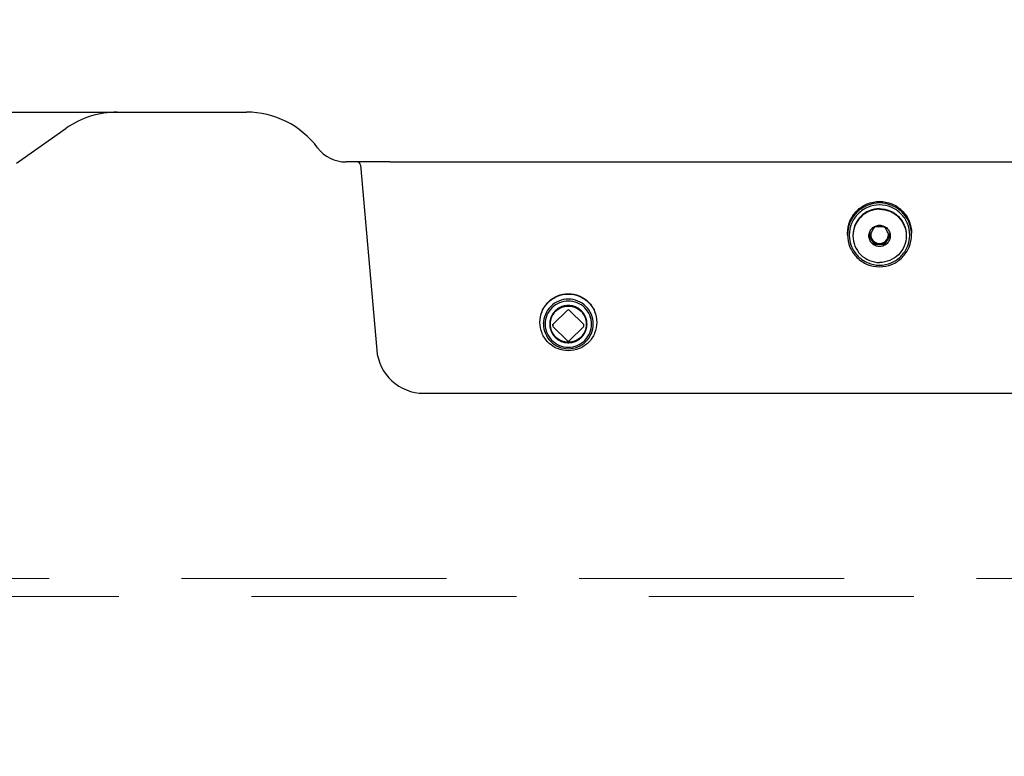
# Model space of a CAD drawing. Extents: x 384709 to 1321098, y -1167620 to -476481.
# Drawn here: x 929895 to 930824, y -1160460 to -1159766 of the extents above; entities that cross this region are included whole.
import ezdxf

# ---------------------------------------------------------------- set-up
doc = ezdxf.new("R2010")
doc.units = 0
doc.header["$LTSCALE"] = 1000
doc.header["$MEASUREMENT"] = 0
doc.linetypes.add('DASHED2', pattern=[0.375, 0.25, -0.125])
doc.linetypes.add('HIDDEN', pattern=[0.375, 0.25, -0.125])
for name, color, linetype in [('761G_03B_007A_new_view_9_BL306', 7, 'Continuous'), ('761G_18D_008_new_view_9_BL326', 7, 'Continuous'), ('B00001707_new_view_9_BL12', 7, 'Continuous'), ('B00001716_new_view_9_BL114', 7, 'Continuous'), ('S00008952_new_view_9_BL10', 7, 'Continuous'), ('道路名称', 7, 'Continuous')]:
    doc.layers.add(name, color=color, linetype=linetype)
doc.layers.add('BZ', color=3, linetype='DASHED2', lineweight=9)
doc.styles.add('DIM-EE', font='extslim2.shx', dxfattribs={"width": 0.6, "bigfont": 'extfont2.shx'})
doc.dimstyles.new('DIM-50', dxfattribs={"dimscale": 50, "dimtxt": 3, "dimasz": 0.8, "dimexe": 0, "dimexo": 2, "dimgap": 0.5, "dimtad": 1, "dimdec": 1, "dimdsep": 46, "dimlunit": 6, "dimtxsty": 'DIM-EE', "dimblk1": 'DOT', "dimblk2": 'DOT', "dimsah": 1, "dimcen": 1, "dimadec": 0, "dimazin": 0, "dimtfac": 0.1, "dimtdec": 1, "dimtmove": 2, "dimatfit": 3, "dimldrblk": 'DOT', "dimfxl": 0, "dimtvp": 0.75, "dimtolj": 1, "dimtzin": 0, "dimarcsym": 0})

# ---------------------------------------------------------------- blocks, each defined once
blk = doc.blocks.new('S00008952_NEW_VIEW_9_BL10', base_point=(1143.24, 2228.13))
at = {"layer": 'S00008952_new_view_9_BL10', "color": 7, "linetype": 'Continuous'}
for p, q in [((714.74, 2267.13), (897.24, 2267.13)), ((768.02, 2238.53), (795.95, 2258.09)), ((977.93, 2239.13), (953.24, 2239.13)), ((961.4, 2237.31), (970.49, 2133.41)), ((996.98, 2109.13), (1566.4, 2109.13))]:
    blk.add_line(p, q, dxfattribs=at)
for centre, radius, start, end in [((824.63, 2217.13), 50, 90, 125.0041), ((897.24, 2217.13), 50, 36.8699, 89.9999), ((953.24, 2259.13), 20, 216.87, 270), ((959.4, 2237.13), 2, 5.0011, 90.0127), ((996.98, 2135.73), 26.6, 185, 270)]:
    blk.add_arc(centre, radius, start, end, dxfattribs=at)
blk.add_open_spline([(977.93, 2239.13), (981.25, 2239.13), (984.57, 2239.19), (1638.19, 2239.19)], degree=3, dxfattribs=at)
blk = doc.blocks.new('B00001707_NEW_VIEW_9_BL12', base_point=(1253.24, 2197.76))
at = {"layer": 'B00001707_new_view_9_BL12', "color": 7, "linetype": 'Continuous'}
for p, q in [((1247.66, 2197.94), (1250.35, 2193.3)), ((1256.12, 2193.3), (1258.81, 2197.94)), ((1250.35, 2193.3), (1256.12, 2193.3)), ((1250.35, 2192.62), (1250.35, 2193.3)), ((1256.12, 2192.62), (1256.12, 2193.3))]:
    blk.add_line(p, q, dxfattribs=at)
for centre, radius, start, end in [((1438.27, 2090.34), 218.88, 149.1518, 150.6588), ((1253.2, 2198.28), 4.96, 170.6998, 210.1076), ((1253.23, 2198.25), 5.01, 120.1153, 128.886), ((1253.24, 2093.47), 109.15, 88.4844, 91.5156), ((1253.24, 2198.25), 5.01, 51.114, 59.8847), ((1072.55, 2092.86), 213.86, 29.3235, 30.8659), ((1253.27, 2198.28), 4.96, 329.8924, 9.3002), ((1059.54, 2085.36), 218.88, 29.3412, 30.8482), ((1253.23, 2198.31), 5, 210.1492, 270.0398), ((1253.24, 2083.51), 109.15, 88.4844, 91.5156), ((1253.24, 2198.31), 5, 269.9602, 329.8508), ((1442.58, 2087.88), 213.86, 149.1341, 150.6765)]:
    blk.add_arc(centre, radius, start, end, dxfattribs=at)
for points, knots in [([(1253.24, 2212.88), (1251.29, 2212.88), (1247.34, 2212.1), (1242.36, 2208.78), (1239.02, 2203.81), (1238.24, 2199.88), (1238.24, 2197.93)], [0, 0, 0, 0, 0.25044, 0.500623, 0.75044, 1, 1, 1, 1]), ([(1253.24, 2212.53), (1251.29, 2212.53), (1247.34, 2211.75), (1242.36, 2208.43), (1239.02, 2203.46), (1238.24, 2199.53), (1238.24, 2197.59)], [0, 0, 0, 0, 0.25044, 0.500623, 0.75044, 1, 1, 1, 1]), ([(1253.24, 2212.88), (1255.19, 2212.88), (1259.13, 2212.1), (1264.11, 2208.78), (1267.45, 2203.81), (1268.24, 2199.88), (1268.24, 2197.93)], [0, 0, 0, 0, 0.25044, 0.500623, 0.75044, 1, 1, 1, 1]), ([(1253.24, 2212.53), (1255.19, 2212.53), (1259.13, 2211.75), (1264.11, 2208.43), (1267.45, 2203.46), (1268.24, 2199.53), (1268.24, 2197.59)], [0, 0, 0, 0, 0.25044, 0.500623, 0.75044, 1, 1, 1, 1]), ([(1247.24, 2197.59), (1247.24, 2198.36), (1247.55, 2199.94), (1248.88, 2201.92), (1250.88, 2203.25), (1253.24, 2203.72), (1255.59, 2203.25), (1257.59, 2201.92), (1258.92, 2199.94), (1259.24, 2198.36), (1259.24, 2197.59)], [0, 0, 0, 0, 0.124779, 0.249689, 0.37478, 0.5, 0.62522, 0.750311, 0.875221, 1, 1, 1, 1]), ([(1238.24, 2197.59), (1238.24, 2195.64), (1239.02, 2191.71), (1242.36, 2186.74), (1247.34, 2183.42), (1251.29, 2182.64), (1253.24, 2182.64)], [0, 0, 0, 0, 0.24956, 0.499377, 0.74956, 1, 1, 1, 1]), ([(1259.24, 2197.59), (1259.24, 2196.81), (1258.92, 2195.24), (1257.59, 2193.25), (1255.59, 2191.92), (1253.24, 2191.45), (1250.88, 2191.92), (1248.88, 2193.25), (1247.55, 2195.24), (1247.24, 2196.81), (1247.24, 2197.59)], [0, 0, 0, 0, 0.124779, 0.249689, 0.37478, 0.5, 0.62522, 0.750311, 0.875221, 1, 1, 1, 1]), ([(1268.24, 2197.59), (1268.24, 2195.64), (1267.45, 2191.71), (1264.11, 2186.74), (1259.13, 2183.42), (1255.19, 2182.64), (1253.24, 2182.64)], [0, 0, 0, 0, 0.24956, 0.499377, 0.74956, 1, 1, 1, 1])]:
    blk.add_open_spline(points, degree=3, knots=knots, dxfattribs=at)
blk = doc.blocks.new('B00001716_NEW_VIEW_9_BL114', base_point=(1078.24, 2147.99))
at = {"layer": 'B00001716_new_view_9_BL114', "color": 7, "linetype": 'Continuous'}
for p, q in [((1077.53, 2155.66), (1069.75, 2147.91)), ((1086.72, 2147.91), (1078.94, 2155.66)), ((1069.46, 2147.2), (1069.46, 2147.9)), ((1069.75, 2146.5), (1077.53, 2138.75)), ((1078.94, 2138.75), (1086.72, 2146.5)), ((1087.01, 2147.2), (1087.01, 2147.9))]:
    blk.add_line(p, q, dxfattribs=at)
for centre, radius, start, end in [((1078.24, 2154.95), 1, 45.1543, 134.8457), ((1070.45, 2147.2), 0.994, 134.8638, 179.9815), ((1070.45, 2147.2), 0.994, 180.0185, 225.1362), ((1086.02, 2147.2), 0.994, 0.0185, 45.1362), ((1086.02, 2147.2), 0.994, 314.8638, 359.9815), ((1078.24, 2139.46), 1, 225.1543, 314.8457)]:
    blk.add_arc(centre, radius, start, end, dxfattribs=at)
for points in [[(1078.24, 2158.23), (1076.9, 2158.23), (1074.2, 2157.7), (1070.78, 2155.42), (1068.49, 2152.01), (1067.69, 2147.99), (1068.49, 2143.96), (1070.78, 2140.56), (1074.2, 2138.28), (1076.9, 2137.75), (1078.24, 2137.75)], [(1078.24, 2137.75), (1079.57, 2137.75), (1082.27, 2138.28), (1085.69, 2140.56), (1087.98, 2143.96), (1088.79, 2147.99), (1087.98, 2152.01), (1085.69, 2155.42), (1082.27, 2157.7), (1079.57, 2158.23), (1078.24, 2158.23)]]:
    blk.add_open_spline(points, degree=3, knots=[0, 0, 0, 0, 0.125219, 0.25031, 0.37522, 0.5, 0.62478, 0.74969, 0.874781, 1, 1, 1, 1], dxfattribs=at)
blk = doc.blocks.new('761G_03B_007A_NEW_VIEW_9_BL306', base_point=(1078.24, 2149.03))
at = {"layer": '761G_03B_007A_new_view_9_BL306', "color": 7, "linetype": 'Continuous'}
for p, q in [((1064.24, 2148.08), (1064.24, 2148.9)), ((1092.24, 2148.08), (1092.24, 2148.9))]:
    blk.add_line(p, q, dxfattribs=at)
for points, knots in [([(1062.24, 2149.12), (1062.24, 2151.19), (1063.07, 2155.39), (1066.63, 2160.69), (1071.95, 2164.23), (1076.16, 2165.06), (1078.24, 2165.06)], [0, 0, 0, 0, 0.249559, 0.499377, 0.74956, 1, 1, 1, 1]), ([(1062.24, 2148.95), (1062.24, 2151.02), (1063.07, 2155.22), (1066.63, 2160.51), (1071.95, 2164.06), (1076.16, 2164.89), (1078.24, 2164.89)], [0, 0, 0, 0, 0.249559, 0.499377, 0.74956, 1, 1, 1, 1]), ([(1078.24, 2165.06), (1080.32, 2165.06), (1084.52, 2164.23), (1089.84, 2160.69), (1093.4, 2155.39), (1094.24, 2151.19), (1094.24, 2149.12)], [0, 0, 0, 0, 0.25044, 0.500623, 0.750441, 1, 1, 1, 1]), ([(1078.24, 2164.89), (1080.32, 2164.89), (1084.52, 2164.06), (1089.84, 2160.51), (1093.4, 2155.22), (1094.24, 2151.02), (1094.24, 2148.95)], [0, 0, 0, 0, 0.25044, 0.500623, 0.750441, 1, 1, 1, 1]), ([(1078.24, 2162.02), (1076.42, 2162.02), (1072.74, 2161.3), (1068.08, 2158.2), (1064.97, 2153.56), (1064.24, 2149.89), (1064.24, 2148.08)], [0, 0, 0, 0, 0.25044, 0.500623, 0.75044, 1, 1, 1, 1]), ([(1078.24, 2160.94), (1076.55, 2160.94), (1073.13, 2160.27), (1068.81, 2157.39), (1065.91, 2153.08), (1064.9, 2147.99), (1065.91, 2142.9), (1068.81, 2138.59), (1073.13, 2135.71), (1076.55, 2135.04), (1078.24, 2135.04)], [0, 0, 0, 0, 0.12522, 0.250311, 0.37522, 0.5, 0.62478, 0.749689, 0.87478, 1, 1, 1, 1]), ([(1092.24, 2148.08), (1092.24, 2149.89), (1091.51, 2153.56), (1088.39, 2158.2), (1083.74, 2161.3), (1080.06, 2162.02), (1078.24, 2162.02)], [0, 0, 0, 0, 0.24956, 0.499377, 0.74956, 1, 1, 1, 1]), ([(1078.24, 2135.04), (1079.93, 2135.04), (1083.34, 2135.71), (1087.66, 2138.59), (1090.56, 2142.9), (1091.57, 2147.99), (1090.56, 2153.08), (1087.66, 2157.39), (1083.34, 2160.27), (1079.93, 2160.94), (1078.24, 2160.94)], [0, 0, 0, 0, 0.12522, 0.250311, 0.37522, 0.5, 0.62478, 0.749689, 0.87478, 1, 1, 1, 1]), ([(1068.03, 2147.99), (1068.03, 2149.31), (1068.57, 2151.99), (1070.84, 2155.36), (1074.23, 2157.62), (1078.24, 2158.42), (1082.24, 2157.62), (1085.64, 2155.36), (1087.91, 2151.99), (1088.44, 2149.31), (1088.44, 2147.99)], [0, 0, 0, 0, 0.124779, 0.249689, 0.37478, 0.5, 0.62522, 0.750311, 0.875221, 1, 1, 1, 1]), ([(1078.24, 2133.01), (1076.16, 2133.01), (1071.95, 2133.84), (1066.63, 2137.38), (1063.07, 2142.68), (1062.24, 2146.87), (1062.24, 2148.95)], [0, 0, 0, 0, 0.25044, 0.500623, 0.750441, 1, 1, 1, 1]), ([(1094.24, 2148.95), (1094.24, 2146.87), (1093.4, 2142.68), (1089.84, 2137.38), (1084.52, 2133.84), (1080.32, 2133.01), (1078.24, 2133.01)], [0, 0, 0, 0, 0.249559, 0.499377, 0.74956, 1, 1, 1, 1]), ([(1064.24, 2148.08), (1064.24, 2146.26), (1064.97, 2142.59), (1068.08, 2137.96), (1072.74, 2134.85), (1076.42, 2134.13), (1078.24, 2134.13)], [0, 0, 0, 0, 0.24956, 0.499377, 0.74956, 1, 1, 1, 1]), ([(1088.44, 2147.99), (1088.44, 2146.67), (1087.91, 2143.99), (1085.64, 2140.61), (1082.24, 2138.35), (1078.24, 2137.56), (1074.23, 2138.35), (1070.84, 2140.61), (1068.57, 2143.99), (1068.03, 2146.67), (1068.03, 2147.99)], [0, 0, 0, 0, 0.124779, 0.249689, 0.37478, 0.5, 0.62522, 0.750311, 0.875221, 1, 1, 1, 1]), ([(1078.24, 2134.13), (1080.06, 2134.13), (1083.74, 2134.85), (1088.39, 2137.96), (1091.51, 2142.59), (1092.24, 2146.26), (1092.24, 2148.08)], [0, 0, 0, 0, 0.25044, 0.500623, 0.75044, 1, 1, 1, 1])]:
    blk.add_open_spline(points, degree=3, knots=knots, dxfattribs=at)
at = {"layer": '761G_03B_007A_new_view_9_BL306', "color": 2, "linetype": 'Continuous'}
for points in [[(1078.24, 2158.45), (1078.07, 2158.44), (1077.81, 2158.41), (1077.47, 2158.38), (1077.22, 2158.35), (1077, 2158.33), (1076.83, 2158.32), (1076.71, 2158.31), (1076.58, 2158.29), (1076.47, 2158.28), (1076.39, 2158.27), (1076.33, 2158.27), (1076.29, 2158.26), (1076.26, 2158.26), (1076.23, 2158.26), (1076.21, 2158.26), (1076.2, 2158.26), (1076.2, 2158.26), (1076.19, 2158.25), (1076.18, 2158.25), (1076.16, 2158.24), (1076.13, 2158.24), (1076.1, 2158.23), (1076.06, 2158.22), (1076.01, 2158.2), (1075.93, 2158.18), (1075.83, 2158.14), (1075.7, 2158.11), (1075.58, 2158.07), (1075.42, 2158.02), (1075.21, 2157.96), (1075.01, 2157.9), (1074.85, 2157.85), (1074.72, 2157.81), (1074.6, 2157.78), (1074.5, 2157.74), (1074.42, 2157.72), (1074.37, 2157.7), (1074.32, 2157.69), (1074.29, 2157.68), (1074.27, 2157.68), (1074.25, 2157.67), (1074.24, 2157.67), (1074.23, 2157.67), (1074.23, 2157.66), (1074.22, 2157.66), (1074.2, 2157.65), (1074.18, 2157.63), (1074.15, 2157.62), (1074.11, 2157.6), (1074.06, 2157.58), (1073.99, 2157.54), (1073.89, 2157.49), (1073.78, 2157.43), (1073.67, 2157.37), (1073.52, 2157.29), (1073.33, 2157.19), (1073.14, 2157.09), (1072.99, 2157.01), (1072.87, 2156.95), (1072.76, 2156.89), (1072.67, 2156.84), (1072.59, 2156.8), (1072.54, 2156.77), (1072.51, 2156.75), (1072.48, 2156.74), (1072.46, 2156.72), (1072.44, 2156.71), (1072.43, 2156.71), (1072.42, 2156.71), (1072.42, 2156.7), (1072.41, 2156.69), (1072.39, 2156.68), (1072.37, 2156.66), (1072.35, 2156.64), (1072.31, 2156.62), (1072.27, 2156.58), (1072.2, 2156.53), (1072.12, 2156.46), (1072.02, 2156.38), (1071.92, 2156.29), (1071.78, 2156.18), (1071.61, 2156.05), (1071.45, 2155.91), (1071.31, 2155.8), (1071.21, 2155.72), (1071.11, 2155.64), (1071.03, 2155.57), (1070.96, 2155.51), (1070.92, 2155.48), (1070.88, 2155.45), (1070.86, 2155.43), (1070.84, 2155.41), (1070.82, 2155.4), (1070.81, 2155.39), (1070.81, 2155.39), (1070.8, 2155.38), (1070.8, 2155.37), (1070.78, 2155.36), (1070.77, 2155.34), (1070.75, 2155.32), (1070.72, 2155.28), (1070.69, 2155.24), (1070.63, 2155.18), (1070.56, 2155.09), (1070.48, 2154.99), (1070.4, 2154.9), (1070.29, 2154.76), (1070.16, 2154.6), (1070.02, 2154.44), (1069.91, 2154.3), (1069.83, 2154.21), (1069.75, 2154.11), (1069.68, 2154.02), (1069.63, 2153.96), (1069.59, 2153.92), (1069.57, 2153.88), (1069.55, 2153.86), (1069.53, 2153.84), (1069.52, 2153.83), (1069.51, 2153.82), (1069.51, 2153.81), (1069.5, 2153.8), (1069.5, 2153.79), (1069.49, 2153.78), (1069.48, 2153.75), (1069.46, 2153.73), (1069.44, 2153.69), (1069.42, 2153.64), (1069.37, 2153.57), (1069.32, 2153.47), (1069.26, 2153.36), (1069.2, 2153.25), (1069.12, 2153.1), (1069.02, 2152.91), (1068.92, 2152.72), (1068.84, 2152.57), (1068.78, 2152.46), (1068.72, 2152.35), (1068.67, 2152.25), (1068.63, 2152.18), (1068.6, 2152.13), (1068.58, 2152.1), (1068.57, 2152.07), (1068.55, 2152.04), (1068.55, 2152.03), (1068.54, 2152.02), (1068.54, 2152.01), (1068.53, 2152), (1068.53, 2151.99), (1068.53, 2151.98), (1068.52, 2151.95), (1068.51, 2151.92), (1068.5, 2151.88), (1068.48, 2151.83), (1068.46, 2151.75), (1068.42, 2151.64), (1068.39, 2151.52), (1068.35, 2151.4), (1068.3, 2151.24), (1068.24, 2151.03), (1068.17, 2150.83), (1068.12, 2150.67), (1068.09, 2150.55), (1068.05, 2150.42), (1068.02, 2150.32), (1067.99, 2150.24), (1067.98, 2150.19), (1067.97, 2150.15), (1067.96, 2150.12), (1067.95, 2150.09), (1067.94, 2150.08), (1067.94, 2150.06), (1067.94, 2150.06), (1067.94, 2150.05), (1067.94, 2150.04), (1067.93, 2150.02), (1067.93, 2149.99), (1067.93, 2149.96), (1067.92, 2149.92), (1067.92, 2149.86), (1067.91, 2149.78), (1067.9, 2149.67), (1067.89, 2149.54), (1067.87, 2149.41), (1067.86, 2149.24), (1067.83, 2149.02), (1067.81, 2148.81), (1067.79, 2148.64), (1067.78, 2148.51), (1067.77, 2148.38), (1067.76, 2148.27), (1067.75, 2148.18), (1067.74, 2148.13), (1067.74, 2148.09), (1067.74, 2148.05), (1067.73, 2148.03), (1067.73, 2148.01), (1067.73, 2148), (1067.73, 2147.99), (1067.73, 2147.98), (1067.73, 2147.97), (1067.73, 2147.95), (1067.74, 2147.93), (1067.74, 2147.89), (1067.74, 2147.85), (1067.75, 2147.8), (1067.76, 2147.71), (1067.77, 2147.61), (1067.78, 2147.48), (1067.79, 2147.35), (1067.81, 2147.18), (1067.83, 2146.97), (1067.85, 2146.76), (1067.87, 2146.59), (1067.88, 2146.46), (1067.89, 2146.34), (1067.9, 2146.23), (1067.91, 2146.15), (1067.92, 2146.09), (1067.92, 2146.05), (1067.92, 2146.02), (1067.93, 2145.99), (1067.93, 2145.97), (1067.93, 2145.96), (1067.93, 2145.96), (1067.93, 2145.95), (1067.94, 2145.94), (1067.94, 2145.92), (1067.95, 2145.89), (1067.96, 2145.86), (1067.97, 2145.82), (1067.99, 2145.77), (1068.01, 2145.69), (1068.04, 2145.59), (1068.08, 2145.47), (1068.12, 2145.34), (1068.16, 2145.18), (1068.23, 2144.98), (1068.29, 2144.77), (1068.34, 2144.61), (1068.37, 2144.49), (1068.41, 2144.37), (1068.44, 2144.27), (1068.47, 2144.18), (1068.48, 2144.13), (1068.5, 2144.09), (1068.5, 2144.06), (1068.51, 2144.04), (1068.52, 2144.02), (1068.52, 2144.01), (1068.52, 2144), (1068.53, 2143.99), (1068.53, 2143.98), (1068.54, 2143.97), (1068.55, 2143.94), (1068.57, 2143.92), (1068.59, 2143.88), (1068.61, 2143.83), (1068.65, 2143.76), (1068.7, 2143.66), (1068.76, 2143.55), (1068.82, 2143.44), (1068.9, 2143.29), (1069, 2143.1), (1069.1, 2142.91), (1069.18, 2142.76), (1069.24, 2142.65), (1069.31, 2142.53), (1069.36, 2142.44), (1069.4, 2142.37), (1069.42, 2142.32), (1069.44, 2142.28), (1069.46, 2142.25), (1069.47, 2142.23), (1069.48, 2142.21), (1069.48, 2142.2), (1069.49, 2142.2), (1069.49, 2142.19), (1069.5, 2142.18), (1069.51, 2142.17), (1069.53, 2142.15), (1069.55, 2142.12), (1069.58, 2142.09), (1069.61, 2142.05), (1069.66, 2141.98), (1069.73, 2141.9), (1069.82, 2141.79), (1069.9, 2141.69), (1070.01, 2141.56), (1070.15, 2141.39), (1070.28, 2141.22), (1070.39, 2141.09), (1070.48, 2140.99), (1070.56, 2140.89), (1070.63, 2140.81), (1070.68, 2140.74), (1070.72, 2140.7), (1070.75, 2140.66), (1070.77, 2140.64), (1070.78, 2140.62), (1070.8, 2140.6), (1070.8, 2140.59), (1070.81, 2140.59), (1070.81, 2140.58), (1070.82, 2140.58), (1070.84, 2140.56), (1070.86, 2140.55), (1070.88, 2140.53), (1070.91, 2140.5), (1070.96, 2140.47), (1071.02, 2140.41), (1071.1, 2140.34), (1071.2, 2140.26), (1071.3, 2140.18), (1071.43, 2140.07), (1071.6, 2139.94), (1071.76, 2139.8), (1071.9, 2139.7), (1072, 2139.62), (1072.09, 2139.53), (1072.18, 2139.47), (1072.24, 2139.41), (1072.28, 2139.38), (1072.32, 2139.35), (1072.34, 2139.33), (1072.36, 2139.32), (1072.38, 2139.3), (1072.39, 2139.3), (1072.39, 2139.29), (1072.4, 2139.29), (1072.41, 2139.28), (1072.42, 2139.27), (1072.45, 2139.26), (1072.48, 2139.25), (1072.51, 2139.23), (1072.56, 2139.2), (1072.64, 2139.16), (1072.73, 2139.11), (1072.84, 2139.05), (1072.96, 2138.99), (1073.11, 2138.91), (1073.3, 2138.81), (1073.48, 2138.71), (1073.63, 2138.63), (1073.75, 2138.57), (1073.86, 2138.51), (1073.95, 2138.46), (1074.03, 2138.42), (1074.08, 2138.39), (1074.11, 2138.37), (1074.14, 2138.36), (1074.17, 2138.34), (1074.18, 2138.34), (1074.19, 2138.33), (1074.2, 2138.33), (1074.21, 2138.32), (1074.22, 2138.32), (1074.23, 2138.32), (1074.26, 2138.31), (1074.29, 2138.3), (1074.33, 2138.29), (1074.38, 2138.27), (1074.46, 2138.25), (1074.57, 2138.21), (1074.69, 2138.18), (1074.81, 2138.14), (1074.97, 2138.09), (1075.18, 2138.03), (1075.38, 2137.97), (1075.55, 2137.92), (1075.67, 2137.88), (1075.79, 2137.84), (1075.89, 2137.81), (1075.98, 2137.79), (1076.03, 2137.77), (1076.07, 2137.76), (1076.1, 2137.75), (1076.12, 2137.74), (1076.14, 2137.73), (1076.15, 2137.73), (1076.16, 2137.73), (1076.17, 2137.73), (1076.18, 2137.73), (1076.2, 2137.73), (1076.22, 2137.72), (1076.26, 2137.72), (1076.3, 2137.72), (1076.35, 2137.71), (1076.44, 2137.7), (1076.55, 2137.69), (1076.68, 2137.68), (1076.81, 2137.66), (1076.98, 2137.65), (1077.2, 2137.63), (1077.46, 2137.6), (1077.8, 2137.57), (1078.06, 2137.54), (1078.24, 2137.52)], [(1078.24, 2137.52), (1078.41, 2137.54), (1078.66, 2137.56), (1079, 2137.6), (1079.26, 2137.62), (1079.47, 2137.64), (1079.64, 2137.66), (1079.77, 2137.67), (1079.89, 2137.68), (1080, 2137.69), (1080.09, 2137.7), (1080.14, 2137.71), (1080.18, 2137.71), (1080.21, 2137.72), (1080.24, 2137.72), (1080.26, 2137.72), (1080.27, 2137.72), (1080.28, 2137.72), (1080.28, 2137.72), (1080.29, 2137.73), (1080.31, 2137.73), (1080.34, 2137.74), (1080.37, 2137.75), (1080.41, 2137.76), (1080.46, 2137.78), (1080.54, 2137.8), (1080.64, 2137.83), (1080.77, 2137.87), (1080.89, 2137.91), (1081.05, 2137.96), (1081.26, 2138.02), (1081.46, 2138.08), (1081.63, 2138.13), (1081.75, 2138.16), (1081.87, 2138.2), (1081.97, 2138.23), (1082.06, 2138.26), (1082.11, 2138.27), (1082.15, 2138.28), (1082.18, 2138.29), (1082.2, 2138.3), (1082.22, 2138.31), (1082.23, 2138.31), (1082.24, 2138.31), (1082.25, 2138.32), (1082.26, 2138.32), (1082.27, 2138.33), (1082.3, 2138.34), (1082.32, 2138.36), (1082.36, 2138.38), (1082.41, 2138.4), (1082.48, 2138.44), (1082.58, 2138.49), (1082.69, 2138.55), (1082.81, 2138.61), (1082.96, 2138.69), (1083.14, 2138.79), (1083.33, 2138.89), (1083.48, 2138.97), (1083.6, 2139.03), (1083.71, 2139.09), (1083.8, 2139.14), (1083.88, 2139.18), (1083.93, 2139.21), (1083.97, 2139.23), (1083.99, 2139.24), (1084.02, 2139.25), (1084.03, 2139.26), (1084.04, 2139.27), (1084.05, 2139.27), (1084.06, 2139.28), (1084.06, 2139.28), (1084.08, 2139.3), (1084.1, 2139.31), (1084.13, 2139.33), (1084.16, 2139.36), (1084.2, 2139.39), (1084.27, 2139.45), (1084.35, 2139.52), (1084.45, 2139.6), (1084.55, 2139.68), (1084.69, 2139.79), (1084.86, 2139.93), (1085.03, 2140.07), (1085.16, 2140.18), (1085.26, 2140.26), (1085.36, 2140.34), (1085.45, 2140.41), (1085.51, 2140.46), (1085.56, 2140.5), (1085.59, 2140.53), (1085.61, 2140.55), (1085.64, 2140.56), (1085.65, 2140.58), (1085.66, 2140.58), (1085.67, 2140.59), (1085.67, 2140.59), (1085.68, 2140.6), (1085.69, 2140.62), (1085.71, 2140.64), (1085.73, 2140.66), (1085.75, 2140.69), (1085.79, 2140.74), (1085.84, 2140.8), (1085.91, 2140.88), (1085.99, 2140.98), (1086.07, 2141.08), (1086.18, 2141.21), (1086.32, 2141.38), (1086.45, 2141.54), (1086.56, 2141.67), (1086.64, 2141.77), (1086.72, 2141.87), (1086.79, 2141.95), (1086.84, 2142.02), (1086.88, 2142.06), (1086.91, 2142.09), (1086.93, 2142.12), (1086.94, 2142.14), (1086.95, 2142.15), (1086.96, 2142.16), (1086.97, 2142.17), (1086.97, 2142.17), (1086.98, 2142.18), (1086.98, 2142.2), (1087, 2142.22), (1087.01, 2142.25), (1087.03, 2142.29), (1087.06, 2142.34), (1087.1, 2142.41), (1087.15, 2142.5), (1087.21, 2142.62), (1087.27, 2142.73), (1087.35, 2142.88), (1087.45, 2143.07), (1087.55, 2143.25), (1087.63, 2143.4), (1087.69, 2143.52), (1087.75, 2143.63), (1087.8, 2143.72), (1087.84, 2143.8), (1087.87, 2143.84), (1087.89, 2143.88), (1087.91, 2143.91), (1087.92, 2143.93), (1087.93, 2143.95), (1087.93, 2143.96), (1087.94, 2143.97), (1087.94, 2143.97), (1087.94, 2143.98), (1087.95, 2144), (1087.95, 2144.03), (1087.96, 2144.06), (1087.98, 2144.1), (1087.99, 2144.15), (1088.02, 2144.23), (1088.05, 2144.33), (1088.09, 2144.45), (1088.12, 2144.58), (1088.17, 2144.74), (1088.24, 2144.94), (1088.3, 2145.15), (1088.35, 2145.31), (1088.39, 2145.43), (1088.42, 2145.55), (1088.45, 2145.66), (1088.48, 2145.74), (1088.49, 2145.79), (1088.51, 2145.83), (1088.52, 2145.86), (1088.52, 2145.88), (1088.53, 2145.9), (1088.53, 2145.91), (1088.54, 2145.92), (1088.54, 2145.93), (1088.54, 2145.94), (1088.54, 2145.96), (1088.54, 2145.98), (1088.54, 2146.02), (1088.55, 2146.06), (1088.55, 2146.11), (1088.56, 2146.2), (1088.57, 2146.31), (1088.59, 2146.44), (1088.6, 2146.57), (1088.62, 2146.74), (1088.64, 2146.95), (1088.66, 2147.17), (1088.68, 2147.34), (1088.69, 2147.47), (1088.7, 2147.6), (1088.71, 2147.71), (1088.72, 2147.79), (1088.73, 2147.85), (1088.73, 2147.89), (1088.74, 2147.92), (1088.74, 2147.95), (1088.74, 2147.97), (1088.74, 2147.98), (1088.74, 2147.99), (1088.74, 2148), (1088.74, 2148.01), (1088.74, 2148.03), (1088.74, 2148.05), (1088.73, 2148.08), (1088.73, 2148.13), (1088.72, 2148.18), (1088.72, 2148.26), (1088.7, 2148.37), (1088.69, 2148.5), (1088.68, 2148.62), (1088.66, 2148.79), (1088.64, 2149.01), (1088.62, 2149.22), (1088.6, 2149.39), (1088.59, 2149.51), (1088.58, 2149.64), (1088.57, 2149.75), (1088.56, 2149.83), (1088.56, 2149.88), (1088.55, 2149.93), (1088.55, 2149.96), (1088.55, 2149.98), (1088.54, 2150), (1088.54, 2150.01), (1088.54, 2150.02), (1088.54, 2150.03), (1088.54, 2150.04), (1088.53, 2150.06), (1088.52, 2150.08), (1088.51, 2150.11), (1088.5, 2150.15), (1088.49, 2150.2), (1088.46, 2150.29), (1088.43, 2150.39), (1088.39, 2150.51), (1088.36, 2150.63), (1088.31, 2150.8), (1088.25, 2151), (1088.18, 2151.2), (1088.13, 2151.37), (1088.1, 2151.49), (1088.06, 2151.61), (1088.03, 2151.71), (1088.01, 2151.79), (1087.99, 2151.84), (1087.98, 2151.89), (1087.97, 2151.92), (1087.96, 2151.94), (1087.95, 2151.96), (1087.95, 2151.97), (1087.95, 2151.98), (1087.95, 2151.98), (1087.94, 2151.99), (1087.93, 2152.01), (1087.92, 2152.03), (1087.9, 2152.06), (1087.88, 2152.1), (1087.86, 2152.15), (1087.82, 2152.22), (1087.77, 2152.32), (1087.71, 2152.43), (1087.65, 2152.54), (1087.57, 2152.69), (1087.47, 2152.88), (1087.37, 2153.07), (1087.29, 2153.22), (1087.23, 2153.33), (1087.17, 2153.44), (1087.12, 2153.54), (1087.08, 2153.61), (1087.05, 2153.66), (1087.03, 2153.7), (1087.02, 2153.72), (1087, 2153.75), (1087, 2153.76), (1086.99, 2153.77), (1086.99, 2153.78), (1086.98, 2153.79), (1086.97, 2153.8), (1086.96, 2153.81), (1086.95, 2153.83), (1086.92, 2153.86), (1086.9, 2153.89), (1086.86, 2153.93), (1086.81, 2154), (1086.74, 2154.08), (1086.66, 2154.18), (1086.57, 2154.28), (1086.46, 2154.42), (1086.33, 2154.58), (1086.19, 2154.75), (1086.08, 2154.89), (1086, 2154.99), (1085.91, 2155.09), (1085.84, 2155.17), (1085.79, 2155.24), (1085.75, 2155.28), (1085.73, 2155.31), (1085.71, 2155.34), (1085.69, 2155.36), (1085.68, 2155.37), (1085.67, 2155.38), (1085.67, 2155.39), (1085.66, 2155.39), (1085.65, 2155.4), (1085.64, 2155.41), (1085.62, 2155.43), (1085.59, 2155.45), (1085.56, 2155.48), (1085.52, 2155.51), (1085.45, 2155.56), (1085.37, 2155.63), (1085.27, 2155.71), (1085.17, 2155.79), (1085.04, 2155.9), (1084.87, 2156.04), (1084.71, 2156.17), (1084.58, 2156.28), (1084.48, 2156.36), (1084.38, 2156.44), (1084.3, 2156.51), (1084.23, 2156.56), (1084.19, 2156.6), (1084.15, 2156.62), (1084.13, 2156.65), (1084.11, 2156.66), (1084.1, 2156.67), (1084.09, 2156.68), (1084.08, 2156.69), (1084.07, 2156.69), (1084.06, 2156.69), (1084.05, 2156.7), (1084.02, 2156.72), (1084, 2156.73), (1083.96, 2156.75), (1083.91, 2156.78), (1083.84, 2156.82), (1083.74, 2156.87), (1083.63, 2156.93), (1083.52, 2156.99), (1083.37, 2157.07), (1083.18, 2157.17), (1082.99, 2157.27), (1082.84, 2157.35), (1082.73, 2157.41), (1082.61, 2157.47), (1082.52, 2157.52), (1082.44, 2157.56), (1082.4, 2157.59), (1082.36, 2157.61), (1082.33, 2157.62), (1082.31, 2157.63), (1082.29, 2157.64), (1082.28, 2157.65), (1082.27, 2157.65), (1082.27, 2157.65), (1082.26, 2157.66), (1082.24, 2157.66), (1082.21, 2157.67), (1082.18, 2157.68), (1082.14, 2157.69), (1082.09, 2157.71), (1082.01, 2157.73), (1081.91, 2157.76), (1081.78, 2157.8), (1081.66, 2157.84), (1081.5, 2157.89), (1081.29, 2157.95), (1081.09, 2158.01), (1080.93, 2158.06), (1080.8, 2158.1), (1080.68, 2158.14), (1080.58, 2158.17), (1080.5, 2158.19), (1080.45, 2158.21), (1080.4, 2158.22), (1080.37, 2158.23), (1080.35, 2158.24), (1080.33, 2158.24), (1080.32, 2158.25), (1080.31, 2158.25), (1080.3, 2158.25), (1080.29, 2158.25), (1080.27, 2158.25), (1080.25, 2158.25), (1080.22, 2158.26), (1080.17, 2158.26), (1080.12, 2158.27), (1080.03, 2158.28), (1079.92, 2158.29), (1079.79, 2158.3), (1079.66, 2158.31), (1079.49, 2158.33), (1079.27, 2158.35), (1079.01, 2158.38), (1078.67, 2158.41), (1078.41, 2158.44), (1078.24, 2158.45)]]:
    blk.add_open_spline(points, degree=3, knots=[0, 0, 0, 0, 0.015625, 0.023438, 0.03125, 0.039062, 0.042969, 0.046875, 0.050781, 0.054688, 0.056641, 0.058594, 0.05957, 0.060547, 0.061523, 0.062012, 0.062256, 0.0625, 0.062744, 0.062988, 0.063477, 0.064453, 0.06543, 0.066406, 0.068359, 0.070312, 0.074219, 0.078125, 0.082031, 0.085938, 0.09375, 0.101562, 0.105469, 0.109375, 0.113281, 0.117188, 0.119141, 0.121094, 0.12207, 0.123047, 0.124023, 0.124512, 0.124756, 0.125, 0.125244, 0.125488, 0.125977, 0.126953, 0.12793, 0.128906, 0.130859, 0.132812, 0.136719, 0.140625, 0.144531, 0.148438, 0.15625, 0.164062, 0.167969, 0.171875, 0.175781, 0.179688, 0.181641, 0.183594, 0.18457, 0.185547, 0.186523, 0.187012, 0.187256, 0.1875, 0.187744, 0.187988, 0.188477, 0.189453, 0.19043, 0.191406, 0.193359, 0.195312, 0.199219, 0.203125, 0.207031, 0.210938, 0.21875, 0.226562, 0.230469, 0.234375, 0.238281, 0.242188, 0.244141, 0.246094, 0.24707, 0.248047, 0.249023, 0.249512, 0.249756, 0.25, 0.250244, 0.250488, 0.250977, 0.251953, 0.25293, 0.253906, 0.255859, 0.257812, 0.261719, 0.265625, 0.269531, 0.273438, 0.28125, 0.289062, 0.292969, 0.296875, 0.300781, 0.304688, 0.306641, 0.308594, 0.30957, 0.310547, 0.311523, 0.312012, 0.312256, 0.3125, 0.312744, 0.312988, 0.313477, 0.314453, 0.31543, 0.316406, 0.318359, 0.320312, 0.324219, 0.328125, 0.332031, 0.335938, 0.34375, 0.351562, 0.355469, 0.359375, 0.363281, 0.367188, 0.369141, 0.371094, 0.37207, 0.373047, 0.374023, 0.374512, 0.374756, 0.375, 0.375244, 0.375488, 0.375977, 0.376953, 0.37793, 0.378906, 0.380859, 0.382812, 0.386719, 0.390625, 0.394531, 0.398438, 0.40625, 0.414062, 0.417969, 0.421875, 0.425781, 0.429688, 0.431641, 0.433594, 0.43457, 0.435547, 0.436523, 0.437012, 0.437256, 0.4375, 0.437744, 0.437988, 0.438477, 0.439453, 0.44043, 0.441406, 0.443359, 0.445312, 0.449219, 0.453125, 0.457031, 0.460938, 0.46875, 0.476562, 0.480469, 0.484375, 0.488281, 0.492188, 0.494141, 0.496094, 0.49707, 0.498047, 0.499023, 0.499512, 0.499756, 0.5, 0.500244, 0.500488, 0.500977, 0.501953, 0.50293, 0.503906, 0.505859, 0.507812, 0.511719, 0.515625, 0.519531, 0.523438, 0.53125, 0.539062, 0.542969, 0.546875, 0.550781, 0.554688, 0.556641, 0.558594, 0.55957, 0.560547, 0.561523, 0.562012, 0.562256, 0.5625, 0.562744, 0.562988, 0.563477, 0.564453, 0.56543, 0.566406, 0.568359, 0.570312, 0.574219, 0.578125, 0.582031, 0.585938, 0.59375, 0.601562, 0.605469, 0.609375, 0.613281, 0.617188, 0.619141, 0.621094, 0.62207, 0.623047, 0.624023, 0.624512, 0.624756, 0.625, 0.625244, 0.625488, 0.625977, 0.626953, 0.62793, 0.628906, 0.630859, 0.632812, 0.636719, 0.640625, 0.644531, 0.648438, 0.65625, 0.664062, 0.667969, 0.671875, 0.675781, 0.679688, 0.681641, 0.683594, 0.68457, 0.685547, 0.686523, 0.687012, 0.687256, 0.6875, 0.687744, 0.687988, 0.688477, 0.689453, 0.69043, 0.691406, 0.693359, 0.695312, 0.699219, 0.703125, 0.707031, 0.710938, 0.71875, 0.726562, 0.730469, 0.734375, 0.738281, 0.742188, 0.744141, 0.746094, 0.74707, 0.748047, 0.749023, 0.749512, 0.749756, 0.75, 0.750244, 0.750488, 0.750977, 0.751953, 0.75293, 0.753906, 0.755859, 0.757812, 0.761719, 0.765625, 0.769531, 0.773438, 0.78125, 0.789062, 0.792969, 0.796875, 0.800781, 0.804688, 0.806641, 0.808594, 0.80957, 0.810547, 0.811523, 0.812012, 0.812256, 0.8125, 0.812744, 0.812988, 0.813477, 0.814453, 0.81543, 0.816406, 0.818359, 0.820312, 0.824219, 0.828125, 0.832031, 0.835938, 0.84375, 0.851562, 0.855469, 0.859375, 0.863281, 0.867188, 0.869141, 0.871094, 0.87207, 0.873047, 0.874023, 0.874512, 0.874756, 0.875, 0.875244, 0.875488, 0.875977, 0.876953, 0.87793, 0.878906, 0.880859, 0.882812, 0.886719, 0.890625, 0.894531, 0.898438, 0.90625, 0.914062, 0.917969, 0.921875, 0.925781, 0.929688, 0.931641, 0.933594, 0.93457, 0.935547, 0.936523, 0.937012, 0.937256, 0.9375, 0.937744, 0.937988, 0.938477, 0.939453, 0.94043, 0.941406, 0.943359, 0.945312, 0.949219, 0.953125, 0.957031, 0.960938, 0.96875, 0.976562, 0.984375, 1, 1, 1, 1], dxfattribs=at)
blk = doc.blocks.new('761G_18D_008_NEW_VIEW_9_BL326', base_point=(1253.24, 2198.59))
at = {"layer": '761G_18D_008_new_view_9_BL326', "color": 7, "linetype": 'Continuous'}
for p, q in [((1235.24, 2198.15), (1235.24, 2199.02)), ((1271.24, 2198.15), (1271.24, 2199.02))]:
    blk.add_line(p, q, dxfattribs=at)
for points, knots in [([(1235.24, 2199.02), (1235.24, 2201.36), (1236.17, 2206.08), (1240.18, 2212.04), (1246.17, 2216.02), (1250.9, 2216.96), (1253.24, 2216.96)], [0, 0, 0, 0, 0.249559, 0.499377, 0.74956, 1, 1, 1, 1]), ([(1253.24, 2216.08), (1250.9, 2216.08), (1246.17, 2215.15), (1240.18, 2211.16), (1236.17, 2205.2), (1235.24, 2200.48), (1235.24, 2198.15)], [0, 0, 0, 0, 0.25044, 0.500623, 0.750441, 1, 1, 1, 1]), ([(1253.24, 2215), (1251.03, 2215), (1246.56, 2214.12), (1240.91, 2210.36), (1237.12, 2204.72), (1235.79, 2198.07), (1237.12, 2191.41), (1240.91, 2185.77), (1246.56, 2182.01), (1251.03, 2181.13), (1253.24, 2181.13)], [0, 0, 0, 0, 0.12522, 0.250311, 0.37522, 0.5, 0.62478, 0.749689, 0.87478, 1, 1, 1, 1]), ([(1253.24, 2216.96), (1255.58, 2216.96), (1260.31, 2216.02), (1266.29, 2212.04), (1270.3, 2206.08), (1271.24, 2201.36), (1271.24, 2199.02)], [0, 0, 0, 0, 0.25044, 0.500623, 0.750441, 1, 1, 1, 1]), ([(1271.24, 2198.15), (1271.24, 2200.48), (1270.3, 2205.2), (1266.29, 2211.16), (1260.31, 2215.15), (1255.58, 2216.08), (1253.24, 2216.08)], [0, 0, 0, 0, 0.249559, 0.499377, 0.74956, 1, 1, 1, 1]), ([(1253.24, 2181.13), (1255.45, 2181.13), (1259.91, 2182.01), (1265.56, 2185.77), (1269.35, 2191.41), (1270.68, 2198.07), (1269.35, 2204.72), (1265.56, 2210.36), (1259.91, 2214.12), (1255.45, 2215), (1253.24, 2215)], [0, 0, 0, 0, 0.12522, 0.250311, 0.37522, 0.5, 0.62478, 0.749689, 0.87478, 1, 1, 1, 1]), ([(1235.24, 2198.15), (1235.24, 2195.82), (1236.17, 2191.1), (1240.18, 2185.14), (1246.17, 2181.15), (1250.9, 2180.22), (1253.24, 2180.22)], [0, 0, 0, 0, 0.249559, 0.499377, 0.74956, 1, 1, 1, 1]), ([(1253.24, 2180.22), (1255.58, 2180.22), (1260.31, 2181.15), (1266.29, 2185.14), (1270.3, 2191.1), (1271.24, 2195.82), (1271.24, 2198.15)], [0, 0, 0, 0, 0.25044, 0.500623, 0.750441, 1, 1, 1, 1])]:
    blk.add_open_spline(points, degree=3, knots=knots, dxfattribs=at)
blk = doc.blocks.new('_DOT')
at = {"color": 0, "linetype": 'ByBlock'}
blk.add_line((-0.5, 0), (-1, 0), dxfattribs=at)
at = {"color": 0, "linetype": 'ByBlock', "const_width": 0.5}
blk.add_lwpolyline([(-0.25, 0, 1), (0.25, 0, 1)], format="xyb", close=True, dxfattribs=at)
blk = doc.blocks.new('*D649')
at = {"layer": 'Defpoints', "color": 0}
for p in [(934047.85, -1156332.34), (934047.85, -1160406.23, 286433.53), (928132.85, -1160460.22, 286433.53)]:
    blk.add_point(p, dxfattribs=at)
at = {"layer": '道路名称', "color": 0, "lineweight": -2}
for p, q in [((928132.85, -1160360.22), (928132.85, -1156332.34)), ((928172.85, -1156332.34), (934007.85, -1156332.34)), ((934047.85, -1160306.23), (934047.85, -1156332.34))]:
    blk.add_line(p, q, dxfattribs=at)
at = {"layer": '道路名称', "color": 0, "lineweight": -2, "xscale": 40, "yscale": 40, "zscale": 40, "rotation": 180}
blk.add_blockref('_DOT', (928132.85, -1156332.34), dxfattribs=at)
at = {"layer": '道路名称', "color": 0, "lineweight": -2, "xscale": 40, "yscale": 40, "zscale": 40}
blk.add_blockref('_DOT', (934047.85, -1156332.34), dxfattribs=at)
at = {"layer": '道路名称', "color": 0, "insert": (931090.35, -1156232.34), "char_height": 150, "attachment_point": 5, "style": 'DIM-EE'}
blk.add_mtext('\\A1;{\\Fextslim2,extfont2|c134;6175}', dxfattribs=at)

msp = doc.modelspace()

# ---------------------------------------------------------------- linework, layer by layer
at = {"layer": 'BZ', "color": 0}
msp.add_line((934047.84722, -1160292.54515, 286433.52736), (928132.84722, -1160292.54515, 286433.52736), dxfattribs=at)
at = {"layer": 'BZ', "color": 3, "linetype": 'HIDDEN'}
msp.add_line((932613.78534, -1160309.44515, 286433.52736), (928132.84722, -1160309.44515, 286433.52736), dxfattribs=at)

# ---------------------------------------------------------------- block references
at = {"layer": '761G_03B_007A_new_view_9_BL306', "xscale": 1.677732870898926, "yscale": 1.677732870898926, "zscale": 1.677732870888427}
msp.add_blockref('761G_03B_007A_NEW_VIEW_9_BL306', (930412.75568, -1160050.97802, 286433.52736), dxfattribs=at)
at = {"layer": '761G_18D_008_new_view_9_BL326', "xscale": 1.677732870898926, "yscale": 1.677732870898926, "zscale": 1.677732870888427}
msp.add_blockref('761G_18D_008_NEW_VIEW_9_BL326', (930706.35893, -1159967.84024, 286433.52736), dxfattribs=at)
at = {"layer": 'B00001707_new_view_9_BL12', "xscale": 1.677732870898926, "yscale": 1.677732870898926, "zscale": 1.677732870888427}
msp.add_blockref('B00001707_NEW_VIEW_9_BL12', (930706.35893, -1159969.22937, 286433.52736), dxfattribs=at)
at = {"layer": 'B00001716_new_view_9_BL114', "xscale": 1.677732870898926, "yscale": 1.677732870898926, "zscale": 1.677732870888427}
msp.add_blockref('B00001716_NEW_VIEW_9_BL114', (930412.75568, -1160052.73271, 286433.52736), dxfattribs=at)
at = {"layer": 'S00008952_new_view_9_BL10', "xscale": 1.677732870898926, "yscale": 1.677732870898926, "zscale": 1.677732870888427}
msp.add_blockref('S00008952_NEW_VIEW_9_BL10', (930521.82113, -1159918.27355, 286433.52736), dxfattribs=at)

# ---------------------------------------------------------------- dimensions: what is measured, and where the dimension line sits
at = {"layer": '道路名称', "color": 1}
dim = msp.add_linear_dim(base=(934047.84722, -1156332.33965), p1=(928132.84722, -1160460.21945, 286433.52736), p2=(934047.84722, -1160406.22802, 286433.52736), text='{\\Fextslim2,extfont2|c134;6175}', dimstyle='DIM-50', dxfattribs=at)
dim.commit()
dim.dimension.update_dxf_attribs({"geometry": '*D649', "text_midpoint": (931090.34722, -1156232.33965)})

doc.saveas('drawing.dxf')
